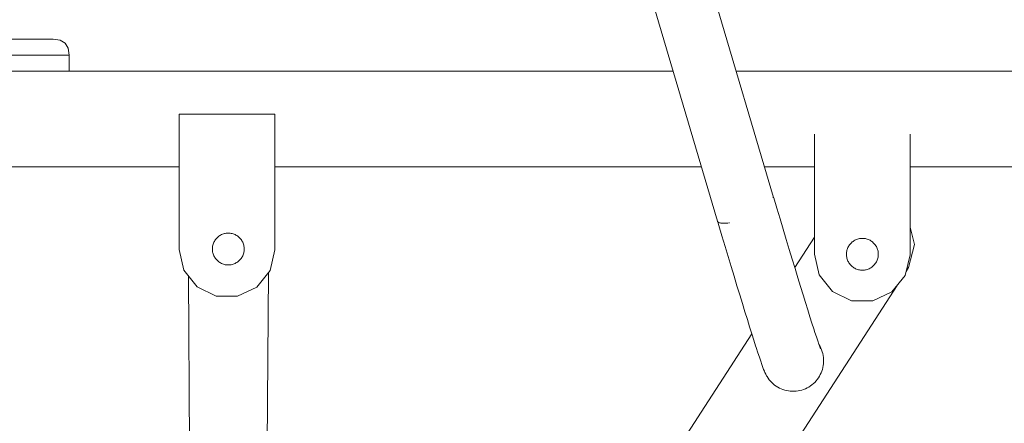
# Model space of a CAD drawing. Units: millimetres. Extents: x -11972 to 21573, y -5076 to 9923.
# Drawn here: x -9767 to -9150, y 410 to 663 of the extents above; entities that cross this region are included whole.
import ezdxf

# ---------------------------------------------------------------- set-up
doc = ezdxf.new("R2010")
doc.units = ezdxf.units.MM
doc.header["$MEASUREMENT"] = 0
doc.layers.add('Konstrukcja - Stropy', color=7, linetype='Continuous')
doc.layers.add('Wnętrze - Umeblowanie', color=7, linetype='Continuous')
doc.layers.add('Konstrukcja - Stropy_Nr_pióra__1', color=7, linetype='Continuous', lineweight=13)
doc.layers.add('Wnętrze - Umeblowanie_Nr_pióra__1', color=7, linetype='Continuous', lineweight=13)

# ---------------------------------------------------------------- blocks, each defined once
blk = doc.blocks.new('ElemPrzekroju_9')
at = {"layer": 'Konstrukcja - Stropy_Nr_pióra__1', "linetype": 'Continuous'}
for p, q in [((-10036.87, 648.54), (-10033.75, 650.42)), ((-10033.75, 650.42), (-10029.37, 651.04)), ((-10029.39, 651.04), (-10029.37, 651.04)), ((-10029.37, 651.04), (-10028.16, 651.04)), ((-10025.76, 651.04), (-10028.16, 651.04)), ((-10025.76, 651.04), (-10022.26, 651.04)), ((-10017.77, 651.04), (-10022.26, 651.04)), ((-10012.4, 651.04), (-10017.77, 651.04)), ((-10012.4, 651.04), (-10006.34, 651.04)), ((-10006.34, 651.04), (-9999.77, 651.04)), ((-9992.87, 651.04), (-9999.77, 651.04)), ((-9989.49, 651.04), (-9992.87, 651.04)), ((-9988.45, 651.04), (-9989.49, 651.04)), ((-9988.45, 651.04), (-9806.22, 651.04)), ((-9805.82, 651.04), (-9806.22, 651.04)), ((-9805.82, 651.04), (-9800.77, 651.04)), ((-9800.77, 651.04), (-9790.44, 651.04)), ((-9780.6, 651.04), (-9790.44, 651.04)), ((-9771.54, 651.04), (-9780.6, 651.04)), ((-9763.53, 651.04), (-9771.54, 651.04)), ((-9756.83, 651.04), (-9763.53, 651.04)), ((-9751.64, 651.04), (-9756.83, 651.04)), ((-9748.1, 651.04), (-9751.64, 651.04)), ((-9748.1, 651.04), (-9746.34, 651.04)), ((-9742, 650.42), (-9746.34, 651.04)), ((-9738.87, 648.54), (-9742, 650.42)), ((-10038.82, 644.88), (-10039.4, 641.04)), ((-10038.75, 645.42), (-10039.37, 641.04)), ((-10038.72, 645.4), (-10039.37, 641.04)), ((-10038.75, 645.42), (-10036.87, 648.54)), ((-9737, 645.42), (-9738.87, 648.54)), ((-9736.99, 645.4), (-9737, 645.42)), ((-9736.99, 645.4), (-9736.34, 641.04)), ((-10039.4, 641.04), (-10039.37, 641.04)), ((-10039.4, 641.04), (-10039.4, 631.08)), ((-10037.85, 641.04), (-10039.37, 641.04)), ((-10039.37, 631.04), (-10039.37, 641.04)), ((-10037.85, 641.04), (-10034.86, 641.04)), ((-10034.86, 641.04), (-10030.49, 641.04)), ((-10024.86, 641.04), (-10030.49, 641.04)), ((-10018.16, 641.04), (-10024.86, 641.04)), ((-10018.16, 641.04), (-10010.58, 641.04)), ((-10010.58, 641.04), (-10002.36, 641.04)), ((-9993.75, 641.04), (-10002.36, 641.04)), ((-9989.69, 641.04), (-9993.75, 641.04)), ((-9989.02, 641.04), (-9989.69, 641.04)), ((-9806.75, 641.04), (-9989.02, 641.04)), ((-9805.96, 641.04), (-9806.75, 641.04)), ((-9805.96, 641.04), (-9799.84, 641.04)), ((-9787.79, 641.04), (-9799.84, 641.04)), ((-9776.3, 641.04), (-9787.79, 641.04)), ((-9776.3, 641.04), (-9765.73, 641.04)), ((-9756.39, 641.04), (-9765.73, 641.04)), ((-9756.39, 641.04), (-9748.58, 641.04)), ((-9742.51, 641.04), (-9748.58, 641.04)), ((-9738.39, 641.04), (-9742.51, 641.04)), ((-9738.39, 641.04), (-9736.34, 641.04)), ((-9736.34, 641.04), (-9736.34, 631.04)), ((-10039.37, 631.04), (-10037.85, 631.04)), ((-10037.85, 631.04), (-10034.86, 631.04)), ((-10034.86, 631.04), (-10030.49, 631.04)), ((-10030.49, 631.04), (-10024.86, 631.04)), ((-10024.86, 631.04), (-10018.16, 631.04)), ((-10018.16, 631.04), (-10010.58, 631.04)), ((-10010.58, 631.04), (-10002.36, 631.04)), ((-10002.36, 631.04), (-9993.75, 631.04)), ((-9993.75, 631.04), (-9989.69, 631.04)), ((-9989.69, 631.04), (-9989.02, 631.04)), ((-9989.02, 631.04), (-9806.75, 631.04)), ((-9806.75, 631.04), (-9805.96, 631.04)), ((-9805.96, 631.04), (-9799.84, 631.04)), ((-9799.84, 631.04), (-9787.79, 631.04)), ((-9787.79, 631.04), (-9776.3, 631.04)), ((-9776.3, 631.04), (-9765.73, 631.04)), ((-9765.73, 631.04), (-9756.39, 631.04)), ((-9756.39, 631.04), (-9748.58, 631.04)), ((-9748.58, 631.04), (-9742.51, 631.04)), ((-9742.51, 631.04), (-9738.39, 631.04)), ((-9738.39, 631.04), (-9736.34, 631.04))]:
    blk.add_line(p, q, dxfattribs=at)
blk = doc.blocks.new('ElemPrzekroju_16')
at = {"layer": 'Wnętrze - Umeblowanie_Nr_pióra__1', "linetype": 'Continuous'}
for p, q in [((-9357.54, 631.08), (-9736.34, 631.08)), ((-9051.47, 631.08), (-9317.91, 631.08)), ((-9667.28, 571.08), (-10161.96, 571.08)), ((-9339.82, 571.08), (-9607.28, 571.08)), ((-9268.76, 571.08), (-9300.2, 571.08)), ((-8993.46, 571.08), (-9208.76, 571.08))]:
    blk.add_line(p, q, dxfattribs=at)
blk = doc.blocks.new('ElemPrzekroju_31')
at = {"layer": 'Wnętrze - Umeblowanie_Nr_pióra__1', "linetype": 'Continuous'}
for p, q in [((-9661.49, 502.58), (-9660.18, 269.85)), ((-9613.11, 269.28), (-9611.28, 504.76))]:
    blk.add_line(p, q, dxfattribs=at)
blk = doc.blocks.new('ElemPrzekroju_33')
at = {"layer": 'Wnętrze - Umeblowanie_Nr_pióra__1', "linetype": 'Continuous'}
for p, q in [((-9452.55, 1068.83), (-9453.31, 1068.42)), ((-9451.84, 1069.23), (-9452.55, 1068.83)), ((-9451.2, 1069.63), (-9451.84, 1069.23)), ((-9450.61, 1070.02), (-9451.2, 1069.63)), ((-9450.09, 1070.39), (-9450.61, 1070.02)), ((-9449.63, 1070.76), (-9450.09, 1070.39)), ((-9449.24, 1071.11), (-9449.63, 1070.76)), ((-9448.92, 1071.45), (-9449.24, 1071.11)), ((-9447.31, 1069.28), (-9294.51, 551.83)), ((-9470.04, 1062.49), (-9471.16, 1062.24)), ((-9468.91, 1062.77), (-9470.04, 1062.49)), ((-9467.77, 1063.07), (-9468.91, 1062.77)), ((-9466.62, 1063.38), (-9467.77, 1063.07)), ((-9465.48, 1063.71), (-9466.62, 1063.38)), ((-9464.34, 1064.06), (-9465.48, 1063.71)), ((-9463.2, 1064.42), (-9464.34, 1064.06)), ((-9462.08, 1064.79), (-9463.2, 1064.42)), ((-9460.98, 1065.17), (-9462.08, 1064.79)), ((-9459.9, 1065.56), (-9460.98, 1065.17)), ((-9458.85, 1065.96), (-9459.9, 1065.56)), ((-9457.83, 1066.37), (-9458.85, 1065.96)), ((-9456.84, 1066.77), (-9457.83, 1066.37)), ((-9455.89, 1067.19), (-9456.84, 1066.77)), ((-9454.98, 1067.6), (-9455.89, 1067.19)), ((-9454.12, 1068.01), (-9454.98, 1067.6)), ((-9453.31, 1068.42), (-9454.12, 1068.01)), ((-9484.82, 1062.12), (-9484.84, 1062.29)), ((-9484.71, 1061.9), (-9484.82, 1062.12)), ((-9484.82, 1062.12), (-9483.82, 1058.74)), ((-9484.54, 1061.69), (-9484.71, 1061.9)), ((-9484.29, 1061.51), (-9484.54, 1061.69)), ((-9483.97, 1061.35), (-9484.29, 1061.51)), ((-9483.58, 1061.21), (-9483.97, 1061.35)), ((-9483.64, 1058.14), (-9329.69, 536.8)), ((-9483.13, 1061.11), (-9483.58, 1061.21)), ((-9482.61, 1061.02), (-9483.13, 1061.11)), ((-9482.03, 1060.96), (-9482.61, 1061.02)), ((-9481.38, 1060.93), (-9482.03, 1060.96)), ((-9480.68, 1060.92), (-9481.38, 1060.93)), ((-9479.92, 1060.94), (-9480.68, 1060.92)), ((-9479.11, 1060.99), (-9479.92, 1060.94)), ((-9478.25, 1061.06), (-9479.11, 1060.99)), ((-9477.35, 1061.15), (-9478.25, 1061.06)), ((-9476.4, 1061.27), (-9477.35, 1061.15)), ((-9475.42, 1061.42), (-9476.4, 1061.27)), ((-9474.39, 1061.59), (-9475.42, 1061.42)), ((-9473.34, 1061.78), (-9474.39, 1061.59)), ((-9472.26, 1062), (-9473.34, 1061.78)), ((-9471.16, 1062.24), (-9472.26, 1062)), ((-9329.59, 536.57), (-9329.69, 536.8)), ((-9329.41, 536.36), (-9329.59, 536.57)), ((-9329.16, 536.18), (-9329.41, 536.36)), ((-9328.84, 536.02), (-9329.16, 536.18)), ((-9328.46, 535.89), (-9328.84, 536.02)), ((-9328, 535.78), (-9328.46, 535.89)), ((-9327.48, 535.69), (-9328, 535.78)), ((-9326.9, 535.64), (-9327.48, 535.69)), ((-9326.26, 535.6), (-9326.9, 535.64)), ((-9325.55, 535.6), (-9326.26, 535.6)), ((-9324.8, 535.61), (-9325.55, 535.6)), ((-9323.99, 535.66), (-9324.8, 535.61)), ((-9323.13, 535.73), (-9323.99, 535.66)), ((-9322.69, 535.78), (-9323.13, 535.73)), ((-9322.13, 535.84), (-9322.22, 535.83))]:
    blk.add_line(p, q, dxfattribs=at)
blk = doc.blocks.new('ElemPrzekroju_35')
at = {"layer": 'Wnętrze - Umeblowanie_Nr_pióra__1', "linetype": 'Continuous'}
for p, q in [((-9294.83, 551.76), (-9294.8, 551.76)), ((-9294.8, 551.76), (-9294.6, 551.81)), ((-9294.6, 551.81), (-9294.47, 551.84)), ((-9294.47, 551.84), (-9294.42, 551.84)), ((-9294.42, 551.84), (-9294.35, 551.62)), ((-9294.35, 551.62), (-9292.37, 544.94)), ((-9292.37, 544.94), (-9290.4, 538.32)), ((-9290.4, 538.32), (-9288.45, 531.79)), ((-9329.48, 536.45), (-9328.82, 534.2)), ((-9328.82, 534.2), (-9326.85, 527.59)), ((-9288.45, 531.79), (-9286.53, 525.38)), ((-9326.85, 527.59), (-9324.9, 521.06)), ((-9286.53, 525.38), (-9284.65, 519.11)), ((-9324.9, 521.06), (-9322.98, 514.65)), ((-9284.65, 519.11), (-9282.8, 513.01)), ((-9322.98, 514.65), (-9321.09, 508.38)), ((-9282.8, 513.01), (-9281.01, 507.1)), ((-9321.09, 508.38), (-9319.25, 502.28)), ((-9281.01, 507.1), (-9279.27, 501.41)), ((-9319.25, 502.28), (-9317.46, 496.37)), ((-9279.27, 501.41), (-9277.6, 495.95)), ((-9317.46, 496.37), (-9315.72, 490.67)), ((-9277.6, 495.95), (-9276, 490.75)), ((-9315.72, 490.67), (-9314.05, 485.22)), ((-9276, 490.75), (-9274.47, 485.83)), ((-9314.05, 485.22), (-9312.44, 480.02)), ((-9274.47, 485.83), (-9273.03, 481.21)), ((-9312.44, 480.02), (-9310.92, 475.1)), ((-9273.03, 481.21), (-9271.68, 476.91)), ((-9271.68, 476.91), (-9270.42, 472.95)), ((-9310.92, 475.1), (-9309.48, 470.48)), ((-9309.48, 470.48), (-9308.12, 466.18)), ((-9270.42, 472.95), (-9269.26, 469.33)), ((-9308.12, 466.18), (-9306.87, 462.22)), ((-9269.29, 469.42), (-9268.53, 467.09)), ((-9268.53, 467.09), (-9267.59, 464.26)), ((-9267.59, 464.26), (-9266.77, 461.8)), ((-9306.87, 462.22), (-9305.71, 458.6)), ((-9305.71, 458.6), (-9305.39, 457.63)), ((-9305.39, 457.63), (-9304.32, 454.34)), ((-9266.77, 461.8), (-9266.06, 459.74)), ((-9266.06, 459.74), (-9265.46, 458.09)), ((-9265.84, 459.27), (-9265.94, 459.42)), ((-9265.26, 458.23), (-9265.84, 459.27)), ((-9265.46, 458.09), (-9264.98, 456.85)), ((-9264.75, 457.15), (-9265.26, 458.23)), ((-9265.26, 457.56), (-9265.07, 457.12)), ((-9264.31, 456.05), (-9264.75, 457.15)), ((-9304.32, 454.34), (-9303.37, 451.44)), ((-9303.37, 451.44), (-9302.52, 448.94)), ((-9263.93, 454.92), (-9264.31, 456.05)), ((-9263.63, 453.77), (-9263.93, 454.92)), ((-9263.4, 452.61), (-9263.63, 453.77)), ((-9263.25, 451.43), (-9263.4, 452.61)), ((-9263.17, 450.24), (-9263.25, 451.43)), ((-9302.52, 448.94), (-9301.8, 446.83)), ((-9301.8, 446.83), (-9301.19, 445.14)), ((-9301.19, 445.14), (-9300.7, 443.87)), ((-9263.87, 443.89), (-9263.58, 445.05)), ((-9263.58, 445.05), (-9263.36, 446.22)), ((-9263.36, 446.22), (-9263.22, 447.4)), ((-9263.22, 447.4), (-9263.15, 448.59)), ((-9263.15, 449.79), (-9263.17, 450.24)), ((-9263.15, 448.59), (-9263.15, 449.79)), ((-9300.7, 443.87), (-9300.26, 442.78)), ((-9300.26, 442.78), (-9299.9, 441.92)), ((-9299.9, 441.92), (-9299.39, 440.85)), ((-9299.39, 440.85), (-9298.81, 439.81)), ((-9298.81, 439.81), (-9298.57, 439.38)), ((-9298.57, 439.38), (-9297.93, 438.38)), ((-9266.38, 438.5), (-9265.75, 439.51)), ((-9265.75, 439.51), (-9265.18, 440.56)), ((-9265.18, 440.56), (-9264.67, 441.64)), ((-9264.67, 441.64), (-9264.24, 442.75)), ((-9264.24, 442.75), (-9263.87, 443.89)), ((-9297.93, 438.38), (-9297.22, 437.41)), ((-9297.22, 437.41), (-9296.46, 436.5)), ((-9296.46, 436.5), (-9295.64, 435.63)), ((-9295.64, 435.63), (-9294.77, 434.82)), ((-9294.77, 434.82), (-9293.85, 434.06)), ((-9293.85, 434.06), (-9292.88, 433.36)), ((-9292.88, 433.36), (-9291.87, 432.73)), ((-9291.87, 432.73), (-9290.82, 432.15)), ((-9273.45, 432.23), (-9272.4, 432.81)), ((-9272.4, 432.81), (-9271.4, 433.45)), ((-9271.4, 433.45), (-9270.44, 434.16)), ((-9270.44, 434.16), (-9269.52, 434.92)), ((-9269.52, 434.92), (-9268.65, 435.74)), ((-9268.65, 435.74), (-9267.84, 436.61)), ((-9267.84, 436.61), (-9267.08, 437.54)), ((-9267.08, 437.54), (-9266.38, 438.5)), ((-9290.82, 432.15), (-9289.74, 431.65)), ((-9289.74, 431.65), (-9288.63, 431.22)), ((-9288.63, 431.22), (-9287.49, 430.85)), ((-9287.49, 430.85), (-9286.34, 430.56)), ((-9286.34, 430.56), (-9285.16, 430.34)), ((-9285.16, 430.34), (-9283.98, 430.19)), ((-9283.98, 430.19), (-9282.79, 430.12)), ((-9282.79, 430.12), (-9281.6, 430.13)), ((-9281.6, 430.13), (-9280.41, 430.21)), ((-9280.41, 430.21), (-9280.28, 430.22)), ((-9280.28, 430.22), (-9279.09, 430.37)), ((-9279.09, 430.37), (-9277.92, 430.6)), ((-9277.92, 430.6), (-9276.77, 430.9)), ((-9276.77, 430.9), (-9275.63, 431.28)), ((-9275.63, 431.28), (-9274.53, 431.72)), ((-9274.53, 431.72), (-9273.45, 432.23))]:
    blk.add_line(p, q, dxfattribs=at)
blk = doc.blocks.new('ElemPrzekroju_72')
at = {"layer": 'Wnętrze - Umeblowanie_Nr_pióra__1', "linetype": 'Continuous'}
for p, q in [((-9644.96, 524.76), (-9644.61, 525.28)), ((-9644.61, 525.28), (-9644.22, 525.77)), ((-9644.22, 525.77), (-9643.81, 526.25)), ((-9643.81, 526.25), (-9643.36, 526.69)), ((-9643.36, 526.69), (-9642.89, 527.11)), ((-9642.89, 527.11), (-9642.39, 527.49)), ((-9642.39, 527.49), (-9641.87, 527.84)), ((-9641.87, 527.84), (-9641.33, 528.16)), ((-9641.33, 528.16), (-9640.77, 528.45)), ((-9640.77, 528.45), (-9640.2, 528.7)), ((-9640.2, 528.7), (-9639.61, 528.91)), ((-9639.61, 528.91), (-9639, 529.09)), ((-9639, 529.09), (-9638.39, 529.22)), ((-9638.39, 529.22), (-9637.77, 529.32)), ((-9637.77, 529.32), (-9637.14, 529.38)), ((-9637.14, 529.38), (-9636.52, 529.4)), ((-9636.52, 529.4), (-9635.89, 529.38)), ((-9635.89, 529.38), (-9635.26, 529.32)), ((-9635.26, 529.32), (-9634.64, 529.22)), ((-9634.64, 529.22), (-9634.03, 529.09)), ((-9634.03, 529.09), (-9633.43, 528.91)), ((-9633.43, 528.91), (-9632.84, 528.7)), ((-9632.84, 528.7), (-9632.26, 528.45)), ((-9632.26, 528.45), (-9631.7, 528.16)), ((-9631.7, 528.16), (-9631.16, 527.84)), ((-9631.16, 527.84), (-9630.64, 527.49)), ((-9630.64, 527.49), (-9630.14, 527.11)), ((-9630.14, 527.11), (-9629.67, 526.69)), ((-9629.67, 526.69), (-9629.23, 526.25)), ((-9629.23, 526.25), (-9628.81, 525.77)), ((-9628.81, 525.77), (-9628.43, 525.28)), ((-9628.43, 525.28), (-9628.07, 524.76)), ((-9646.52, 519.4), (-9646.5, 520.03)), ((-9646.5, 518.77), (-9646.52, 519.4)), ((-9646.5, 520.03), (-9646.44, 520.65)), ((-9646.44, 520.65), (-9646.34, 521.27)), ((-9646.34, 521.27), (-9646.2, 521.89)), ((-9646.2, 521.89), (-9646.03, 522.49)), ((-9646.03, 522.49), (-9645.81, 523.08)), ((-9645.81, 523.08), (-9645.56, 523.66)), ((-9645.56, 523.66), (-9645.28, 524.22)), ((-9645.28, 524.22), (-9644.96, 524.76)), ((-9628.07, 524.76), (-9627.75, 524.22)), ((-9627.75, 524.22), (-9627.47, 523.66)), ((-9627.47, 523.66), (-9627.22, 523.08)), ((-9627.22, 523.08), (-9627.01, 522.49)), ((-9627.01, 522.49), (-9626.83, 521.89)), ((-9626.83, 521.89), (-9626.69, 521.27)), ((-9626.69, 521.27), (-9626.6, 520.65)), ((-9626.6, 520.65), (-9626.54, 520.03)), ((-9626.54, 520.03), (-9626.52, 519.4)), ((-9626.52, 519.4), (-9626.54, 518.77)), ((-9646.44, 518.15), (-9646.5, 518.77)), ((-9646.34, 517.53), (-9646.44, 518.15)), ((-9646.2, 516.91), (-9646.34, 517.53)), ((-9646.03, 516.31), (-9646.2, 516.91)), ((-9645.81, 515.72), (-9646.03, 516.31)), ((-9645.56, 515.14), (-9645.81, 515.72)), ((-9645.28, 514.58), (-9645.56, 515.14)), ((-9644.96, 514.04), (-9645.28, 514.58)), ((-9644.61, 513.52), (-9644.96, 514.04)), ((-9644.22, 513.03), (-9644.61, 513.52)), ((-9643.81, 512.55), (-9644.22, 513.03)), ((-9628.81, 513.03), (-9629.23, 512.55)), ((-9628.43, 513.52), (-9628.81, 513.03)), ((-9628.07, 514.04), (-9628.43, 513.52)), ((-9627.75, 514.58), (-9628.07, 514.04)), ((-9627.47, 515.14), (-9627.75, 514.58)), ((-9627.22, 515.72), (-9627.47, 515.14)), ((-9627.01, 516.31), (-9627.22, 515.72)), ((-9626.83, 516.91), (-9627.01, 516.31)), ((-9626.69, 517.53), (-9626.83, 516.91)), ((-9626.6, 518.15), (-9626.69, 517.53)), ((-9626.54, 518.77), (-9626.6, 518.15)), ((-9643.36, 512.11), (-9643.81, 512.55)), ((-9642.89, 511.69), (-9643.36, 512.11)), ((-9642.39, 511.31), (-9642.89, 511.69)), ((-9641.87, 510.96), (-9642.39, 511.31)), ((-9641.33, 510.64), (-9641.87, 510.96)), ((-9640.77, 510.35), (-9641.33, 510.64)), ((-9640.2, 510.1), (-9640.77, 510.35)), ((-9639.61, 509.89), (-9640.2, 510.1)), ((-9639, 509.71), (-9639.61, 509.89)), ((-9638.39, 509.58), (-9639, 509.71)), ((-9637.77, 509.48), (-9638.39, 509.58)), ((-9637.14, 509.42), (-9637.77, 509.48)), ((-9636.52, 509.4), (-9637.14, 509.42)), ((-9635.89, 509.42), (-9636.52, 509.4)), ((-9635.26, 509.48), (-9635.89, 509.42)), ((-9634.64, 509.58), (-9635.26, 509.48)), ((-9634.03, 509.71), (-9634.64, 509.58)), ((-9633.43, 509.89), (-9634.03, 509.71)), ((-9632.84, 510.1), (-9633.43, 509.89)), ((-9632.26, 510.35), (-9632.84, 510.1)), ((-9631.7, 510.64), (-9632.26, 510.35)), ((-9631.16, 510.96), (-9631.7, 510.64)), ((-9630.64, 511.31), (-9631.16, 510.96)), ((-9630.14, 511.69), (-9630.64, 511.31)), ((-9629.67, 512.11), (-9630.14, 511.69)), ((-9629.23, 512.55), (-9629.67, 512.11))]:
    blk.add_line(p, q, dxfattribs=at)
blk = doc.blocks.new('ElemPrzekroju_73')
at = {"layer": 'Wnętrze - Umeblowanie_Nr_pióra__1', "linetype": 'Continuous'}
for p, q in [((-9667.28, 604.13), (-9607.28, 604.13)), ((-9667.28, 519.13), (-9667.28, 604.13)), ((-9607.28, 604.13), (-9607.28, 519.13)), ((-9664.33, 506.14), (-9667.28, 519.13)), ((-9607.28, 518.86), (-9610.35, 505.9)), ((-9607.28, 519.13), (-9607.28, 518.86)), ((-9656.04, 495.72), (-9664.33, 506.14)), ((-9610.35, 505.9), (-9618.73, 495.55)), ((-9644.07, 489.9), (-9656.04, 495.72)), ((-9618.73, 495.55), (-9630.75, 489.84)), ((-9630.75, 489.84), (-9644.07, 489.9))]:
    blk.add_line(p, q, dxfattribs=at)
blk = doc.blocks.new('ElemPrzekroju_74')
at = {"layer": 'Wnętrze - Umeblowanie_Nr_pióra__1', "linetype": 'Continuous'}
for p, q in [((-9205.98, 522.14), (-9208.76, 533.2)), ((-9268.76, 526.93), (-9281.19, 507.71)), ((-9209.73, 507.73), (-9205.98, 522.14)), ((-9211.24, 505.39), (-9209.73, 507.73)), ((-9293.05, 378.9), (-9216.96, 496.54)), ((-9308.1, 466.11), (-9354.79, 393.92))]:
    blk.add_line(p, q, dxfattribs=at)
blk = doc.blocks.new('ElemPrzekroju_75')
at = {"layer": 'Wnętrze - Umeblowanie_Nr_pióra__1', "linetype": 'Continuous'}
for p, q in [((-9243.58, 524.87), (-9243.02, 525.15)), ((-9243.02, 525.15), (-9242.45, 525.4)), ((-9242.45, 525.4), (-9241.85, 525.61)), ((-9241.85, 525.61), (-9241.25, 525.79)), ((-9241.25, 525.79), (-9240.64, 525.93)), ((-9240.64, 525.93), (-9240.02, 526.02)), ((-9240.02, 526.02), (-9239.39, 526.08)), ((-9239.39, 526.08), (-9238.76, 526.1)), ((-9238.76, 526.1), (-9238.14, 526.08)), ((-9238.14, 526.08), (-9237.51, 526.02)), ((-9237.51, 526.02), (-9236.89, 525.93)), ((-9236.89, 525.93), (-9236.28, 525.79)), ((-9236.28, 525.79), (-9235.67, 525.61)), ((-9235.67, 525.61), (-9235.08, 525.4)), ((-9235.08, 525.4), (-9234.51, 525.15)), ((-9234.51, 525.15), (-9233.95, 524.87)), ((-9248.45, 518.59), (-9248.27, 519.19)), ((-9248.27, 519.19), (-9248.06, 519.78)), ((-9248.06, 519.78), (-9247.81, 520.36)), ((-9247.81, 520.36), (-9247.53, 520.92)), ((-9247.53, 520.92), (-9247.21, 521.46)), ((-9247.21, 521.46), (-9246.85, 521.98)), ((-9246.85, 521.98), (-9246.47, 522.48)), ((-9246.47, 522.48), (-9246.05, 522.95)), ((-9246.05, 522.95), (-9245.61, 523.39)), ((-9245.61, 523.39), (-9245.14, 523.81)), ((-9245.14, 523.81), (-9244.64, 524.19)), ((-9244.64, 524.19), (-9244.12, 524.55)), ((-9244.12, 524.55), (-9243.58, 524.87)), ((-9233.95, 524.87), (-9233.41, 524.55)), ((-9233.41, 524.55), (-9232.89, 524.19)), ((-9232.89, 524.19), (-9232.39, 523.81)), ((-9232.39, 523.81), (-9231.92, 523.39)), ((-9231.92, 523.39), (-9231.47, 522.95)), ((-9231.47, 522.95), (-9231.06, 522.48)), ((-9231.06, 522.48), (-9230.67, 521.98)), ((-9230.67, 521.98), (-9230.32, 521.46)), ((-9230.32, 521.46), (-9230, 520.92)), ((-9230, 520.92), (-9229.72, 520.36)), ((-9229.72, 520.36), (-9229.47, 519.78)), ((-9229.47, 519.78), (-9229.25, 519.19)), ((-9229.25, 519.19), (-9229.08, 518.59)), ((-9248.76, 516.1), (-9248.74, 516.73)), ((-9248.74, 515.48), (-9248.76, 516.1)), ((-9248.74, 516.73), (-9248.69, 517.36)), ((-9248.69, 514.85), (-9248.74, 515.48)), ((-9248.69, 517.36), (-9248.59, 517.98)), ((-9248.59, 514.23), (-9248.69, 514.85)), ((-9248.59, 517.98), (-9248.45, 518.59)), ((-9248.45, 513.62), (-9248.59, 514.23)), ((-9248.27, 513.01), (-9248.45, 513.62)), ((-9248.06, 512.42), (-9248.27, 513.01)), ((-9229.25, 513.01), (-9229.47, 512.42)), ((-9229.08, 513.62), (-9229.25, 513.01)), ((-9229.08, 518.59), (-9228.94, 517.98)), ((-9228.94, 514.23), (-9229.08, 513.62)), ((-9228.94, 517.98), (-9228.84, 517.36)), ((-9228.84, 514.85), (-9228.94, 514.23)), ((-9228.84, 517.36), (-9228.78, 516.73)), ((-9228.78, 515.48), (-9228.84, 514.85)), ((-9228.78, 516.73), (-9228.76, 516.1)), ((-9228.76, 516.1), (-9228.78, 515.48)), ((-9247.81, 511.85), (-9248.06, 512.42)), ((-9247.53, 511.29), (-9247.81, 511.85)), ((-9247.21, 510.75), (-9247.53, 511.29)), ((-9246.85, 510.23), (-9247.21, 510.75)), ((-9246.47, 509.73), (-9246.85, 510.23)), ((-9246.05, 509.26), (-9246.47, 509.73)), ((-9245.61, 508.81), (-9246.05, 509.26)), ((-9245.14, 508.4), (-9245.61, 508.81)), ((-9244.64, 508.01), (-9245.14, 508.4)), ((-9244.12, 507.66), (-9244.64, 508.01)), ((-9243.58, 507.34), (-9244.12, 507.66)), ((-9243.02, 507.06), (-9243.58, 507.34)), ((-9242.45, 506.81), (-9243.02, 507.06)), ((-9241.85, 506.59), (-9242.45, 506.81)), ((-9241.25, 506.42), (-9241.85, 506.59)), ((-9235.67, 506.59), (-9236.28, 506.42)), ((-9235.08, 506.81), (-9235.67, 506.59)), ((-9234.51, 507.06), (-9235.08, 506.81)), ((-9233.95, 507.34), (-9234.51, 507.06)), ((-9233.41, 507.66), (-9233.95, 507.34)), ((-9232.89, 508.01), (-9233.41, 507.66)), ((-9232.39, 508.4), (-9232.89, 508.01)), ((-9231.92, 508.81), (-9232.39, 508.4)), ((-9231.47, 509.26), (-9231.92, 508.81)), ((-9231.06, 509.73), (-9231.47, 509.26)), ((-9230.67, 510.23), (-9231.06, 509.73)), ((-9230.32, 510.75), (-9230.67, 510.23)), ((-9230, 511.29), (-9230.32, 510.75)), ((-9229.72, 511.85), (-9230, 511.29)), ((-9229.47, 512.42), (-9229.72, 511.85)), ((-9240.64, 506.28), (-9241.25, 506.42)), ((-9240.02, 506.18), (-9240.64, 506.28)), ((-9239.39, 506.12), (-9240.02, 506.18)), ((-9238.76, 506.1), (-9239.39, 506.12)), ((-9238.14, 506.12), (-9238.76, 506.1)), ((-9237.51, 506.18), (-9238.14, 506.12)), ((-9236.89, 506.28), (-9237.51, 506.18)), ((-9236.28, 506.42), (-9236.89, 506.28))]:
    blk.add_line(p, q, dxfattribs=at)
blk = doc.blocks.new('ElemPrzekroju_76')
at = {"layer": 'Wnętrze - Umeblowanie_Nr_pióra__1', "linetype": 'Continuous'}
for p, q in [((-9268.76, 516.1), (-9268.76, 591.57)), ((-9208.76, 591.57), (-9208.76, 516.1)), ((-9265.81, 503.12), (-9268.76, 516.1)), ((-9208.77, 515.83), (-9211.84, 502.88)), ((-9208.76, 516.1), (-9208.77, 515.83)), ((-9257.53, 492.7), (-9265.81, 503.12)), ((-9211.84, 502.88), (-9220.21, 492.53)), ((-9245.55, 486.88), (-9257.53, 492.7)), ((-9220.21, 492.53), (-9232.24, 486.82)), ((-9232.24, 486.82), (-9245.55, 486.88))]:
    blk.add_line(p, q, dxfattribs=at)

msp = doc.modelspace()

# ---------------------------------------------------------------- block references
at = {"layer": 'Konstrukcja - Stropy'}
msp.add_blockref('ElemPrzekroju_9', (0, 0), dxfattribs=at)
at = {"layer": 'Wnętrze - Umeblowanie'}
for name in ['ElemPrzekroju_33', 'ElemPrzekroju_16', 'ElemPrzekroju_73', 'ElemPrzekroju_76', 'ElemPrzekroju_35', 'ElemPrzekroju_74', 'ElemPrzekroju_72', 'ElemPrzekroju_75', 'ElemPrzekroju_31']:
    msp.add_blockref(name, (0, 0), dxfattribs=at)

doc.saveas('drawing.dxf')
